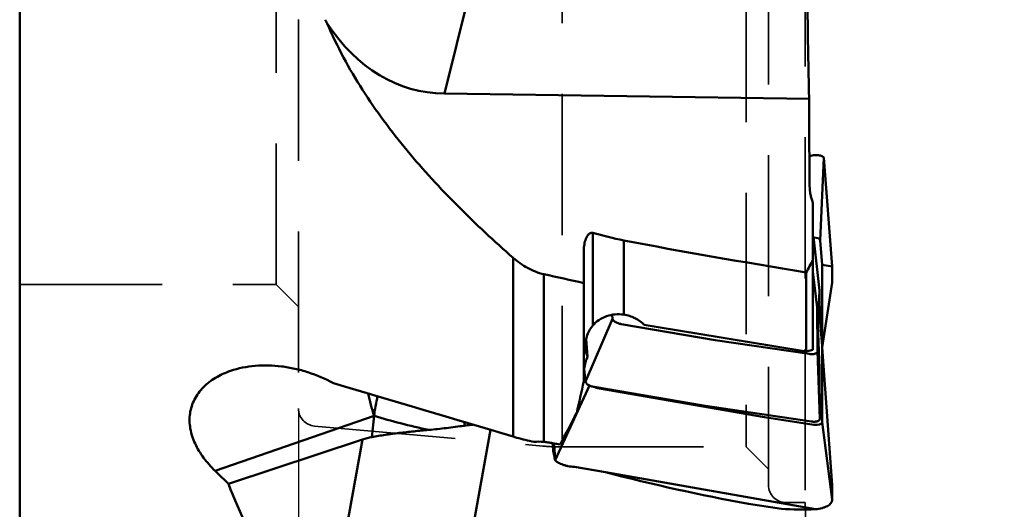
# Model space of a CAD drawing. Units: millimetres. Extents: x -34 to 88, y -64 to 99.
# Drawn here: x 13 to 58, y -23 to -1 of the extents above; entities that cross this region are included whole.
import ezdxf

# ---------------------------------------------------------------- set-up
doc = ezdxf.new("R2010")
doc.units = ezdxf.units.MM
doc.linetypes.add('HIDDEN', pattern=[9.525, 6.35, -3.175])
for name, color, linetype, lineweight in [('1', 4, 'Continuous', 50), ('2', 7, 'Continuous', 25), ('sk2', 7, 'Continuous', 25), ('sk3', 1, 'HIDDEN', 35)]:
    doc.layers.add(name, color=color, linetype=linetype, lineweight=lineweight)
doc.styles.add('simplex', font='txt.shx', dxfattribs={"height": 3.5})
doc.dimstyles.new('\\M+18352\\M+18373\\M+1815B - ISO-25', dxfattribs={"dimscale": 0, "dimtxt": 3.5, "dimasz": 3.5, "dimexe": 1.5, "dimexo": 0, "dimgap": 2.3, "dimtad": 1, "dimdsep": 46, "dimtxsty": 'simplex', "dimcen": 0.09, "dimclrd": 256, "dimclre": 256, "dimclrt": 256, "dimadec": 0, "dimazin": 0, "dimtfac": 1, "dimtofl": 0, "dimtmove": 0, "dimatfit": 3, "dimfxl": 1, "dimtolj": 1, "dimlwd": -1, "dimlwe": -1, "dimarcsym": 0})

# ---------------------------------------------------------------- blocks, each defined once
blk = doc.blocks.new('*D9')
at = {"layer": '2'}
for p, q in [((50, 38.1), (76.259, 38.1)), ((74.759, 34.6), (74.759, -38.1))]:
    blk.add_line(p, q, dxfattribs=at)
blk.add_solid([(74.176, 34.6), (75.342, 34.6), (74.759, 38.1)], dxfattribs=at)
at = {"layer": 'Defpoints', "color": 0}
for p in [(50, 38.1), (50, -38.1), (74.759, -38.1)]:
    blk.add_point(p, dxfattribs=at)
at = {"layer": '2', "insert": (68.959, -0.037), "char_height": 3.5, "attachment_point": 2, "rotation": 90, "style": 'simplex'}
blk.add_mtext('\\A1;%%c76.2 [%%c3.000"]', dxfattribs=at)
blk = doc.blocks.new('_None')
blk = doc.blocks.new('*D12')
at = {"layer": 'Defpoints', "color": 0}
for p in [(0, -13.729), (26, -18.267), (26, -59.736)]:
    blk.add_point(p, dxfattribs=at)
at = {"layer": 'sk2'}
for p, q in [((0, -13.729), (0, -61.236)), ((26, -18.267), (26, -61.236)), ((3.5, -59.736), (22.5, -59.736)), ((26, -59.736), (63.85, -59.736))]:
    blk.add_line(p, q, dxfattribs=at)
for points in [[(3.5, -59.153), (3.5, -60.32), (0, -59.736)], [(22.5, -59.153), (22.5, -60.32), (26, -59.736)]]:
    blk.add_solid(points, dxfattribs=at)
at = {"layer": 'sk2', "insert": (46.675, -53.936), "char_height": 3.5, "attachment_point": 2, "style": 'simplex'}
blk.add_mtext('\\A1;26 [1.024"]', dxfattribs=at)

msp = doc.modelspace()

# ---------------------------------------------------------------- linework, layer by layer
at = {"layer": '1'}
for p, q in [((13.46903511, 30.19369152), (13.46903511, -30.19369152)), ((34.67577445, 4.33147555), (32.57098171, -4.11158717)), ((48.96216921, -4.34325027), (32.57098171, -4.11158717)), ((49.46012601, -10.71897205), (49.62999289, -6.9955573)), ((50, -11.88615445), (49.62999289, -6.9955573)), ((49.1336, -15.62650495), (49.1336, -9.01666533)), ((39.2336, -10.37907191), (39.2336, -14.54044046)), ((49.13399103, -11.58416223), (49.15789858, -10.55804051)), ((49.15789858, -10.55804051), (49.43234318, -12.96945806)), ((40.6336, -10.72226616), (40.6336, -14.04976721)), ((49.54894364, -11.81669092), (49.46012601, -10.71897205)), ((35.65811739, -11.49439166), (35.65811739, -19.53575106)), ((38.8336, -11.20290994), (38.8336, -16.61067039)), ((49.54894364, -11.81669092), (49.54894364, -18.88663483)), ((50, -11.88615445), (49.54894364, -11.81669092)), ((50, -12.58092772), (50, -11.88615445)), ((37.03630417, -12.23366975), (37.03630417, -19.77267183)), ((48.8336, -12.15849097), (48.8336, -15.710907)), ((49.32496261, -13.7351666), (49.1336, -12.12151624)), ((49.55486373, -15.52254311), (49.99861451, -12.60553448)), ((50, -12.58092772), (49.99860511, -12.60559629)), ((49.3798826, -14.28155345), (49.43234318, -12.96945806)), ((49.44268567, -14.34876585), (49.43234318, -12.96945806)), ((40.10431271, -14.05891337), (40.1250729, -14.23397205)), ((49.32496261, -13.7351666), (49.34089927, -15.70055641)), ((49.32496261, -13.7351666), (49.43234318, -16.4649208)), ((40.1250729, -14.23397205), (38.91003092, -17.06098381)), ((44.7477467, -15.19847752), (40.51858504, -14.47405981)), ((49.54894364, -15.44011647), (49.46012601, -14.39851626)), ((38.94151536, -15.15401775), (39.00777113, -15.93102595)), ((44.7477467, -15.19847752), (48.97027837, -15.81904189)), ((49.55486373, -15.52254311), (49.54894364, -15.44011647)), ((48.8336, -15.710907), (49.1336, -15.62650495)), ((49.45077814, -18.73841289), (49.34089927, -15.70055641)), ((50, -21.72027173), (49.55486373, -15.52254311)), ((38.8336, -16.61067039), (38.8336, -17.04166509)), ((38.91003092, -17.06098381), (38.84467174, -16.50984758)), ((49.45077814, -18.73841289), (49.43234318, -16.4649208)), ((39.09429955, -17.23734914), (37.55099391, -20.60132212)), ((39.30354306, -17.30107157), (44.19568481, -18.13905187)), ((46.96068467, -18.66205179), (39.53398302, -17.37693652)), ((49.08015724, -18.85689836), (44.19568481, -18.13905187)), ((29.40870581, -18.59602891), (22.25314372, -21.0753254)), ((29.29993993, -19.55561382), (29.40870581, -18.59602891)), ((49.17205055, -19.00348848), (46.96068467, -18.66205179)), ((50, -22.36103625), (49.54894364, -18.88663483)), ((34.63910433, -19.23374637), (32.57098171, -30.68018875)), ((22.85213603, -21.65832471), (28.87832253, -19.66363437)), ((28.87832253, -19.66363437), (27.20003725, -28.9524433)), ((37.43055057, -19.82998051), (37.45199533, -20.11867636)), ((37.50308769, -19.84190654), (37.55099391, -20.60132212)), ((38.42242023, -20.89780523), (39.80316636, -21.13672932)), ((49.25049217, -22.80191678), (39.80316636, -21.13672932)), ((50, -22.36103625), (50, -21.72027173)), ((46.24616133, -22.55391285), (47.71770513, -22.78470112))]:
    msp.add_line(p, q, dxfattribs=at)
for centre, radius, start, end in [((1824.41583331, 29.1261754), 1775.76910544, 180.8866400567, 181.0799660745), ((37.65908082, 5.10663376), 12.00620791, 209.409045092, 210.331602921), ((98.03872078, 8.41041351), 51.91737586, 199.497456221, 199.613254152), ((-3.61662395, 15.6039126), 59.34456205, 332.1073042762, 332.7329063248), ((844.3242104, 2711.80153973), 2848.53370106, 253.3379108847, 253.5075768574), ((35.65411545, -16.40981165), 6.61699988, 190.352928412, 199.292693302), ((64.40394081, -23.05068834), 31.20435703, 172.33632619, 172.621477831), ((38.79328943, -8.94867515), 11.04153432, 253.504292388, 254.387857438), ((38.86713452, -8.68080558), 11.31939451, 254.392764801, 258.385235943), ((36.78344148, -22.80494005), 3.04279314, 85.23309939, 93.678979158), ((36.84089136, -22.11075478), 2.34623487, 80.663796487, 85.222424321), ((61.78623824, 63.45113286), 87.39772238, 255.4319841305, 259.7578502749), ((48.67340682, -5.93836106), 16.87342701, 266.753060739, 271.959945927)]:
    msp.add_arc(centre, radius, start, end, dxfattribs=at)
for centre, major_axis, ratio, start_param, end_param in [((35.93192005, 12.77493389), (4.95747959, 16.64515984), 0.5745941313, 2.6898009919, 3.3025178379), ((335.77426127, 0), (-326.91348195, 5.01943514), 0.1080992709, 0.4361353089, 0.4462000542), ((49.06779147, -10.79321078), (-0.39036429, -0.08726805), 0.4848667633, -3.2094230681, -1.9186810765), ((273.52261352, 0.94464115), (-274.00277517, 4.20447668), 0.1052724583, 0.5565209565, 0.6109595805), ((335.77426127, 0), (-336.58703925, 5.1679631), 0.1080992709, 0.4804581375, 0.491922006), ((27.81989355, 4.09109281), (-185.2434448, 32.29630956), 0.0852529925, -4.6233875964, -4.5838561938), ((49.06779147, -14.3379394), (-0.39079239, 0.08533055), 0.4471752642, -3.0041166729, -2.2597922542), ((37.39575048, 0), (5.76104219, 36.7432763), 0.122018881, -2.0780695705, -2.0338550679), ((39.53398306, -17.19471846), (-0.39079239, 0.08533055), 0.4471752642, 1.0294969079, 1.6681296492), ((37.81776954, 0), (14.54276327, 36.62329039), 0.2096654368, -2.05948844, -2.0141341913), ((49.15629277, -18.81869049), (-0.39079239, 0.08533055), 0.4471752642, -4.5749129997, -3.0442593312), ((31.95672685, -41.12010861), (-2.45153585, 21.59487876), 0.3749531713, 0.025449604, 0.0784303074), ((19.12638255, 0), (-189.04112874, 32.96253337), 0.0859554738, -4.6015457148, -4.6004349116), ((19.12638255, 0), (-189.04112874, 32.96253337), 0.0859554738, -4.6004349116, -4.5986298209), ((81.31085565, -5.06433371), (-72.31824628, 18.08883681), 0.5742067522, 0.7721164358, 0.7859124968), ((78.50788563, 5.77883579), (-54.02865447, -30.85090436), 0.6398827727, -0.0948722923, 0.1188105954)]:
    msp.add_ellipse(centre, major_axis=major_axis, ratio=ratio, start_param=start_param, end_param=end_param, dxfattribs=at)
for points, knots in [([(27.29631706, -0.95654655), (27.5163978, -1.47566033), (28.00730512, -2.49359072), (28.86838653, -3.95323556), (29.83228939, -5.3484054), (30.88018569, -6.68239104), (31.99698515, -7.95983679), (33.17067765, -9.18561068), (34.39171316, -10.36446344), (35.23225156, -11.12203561), (35.65811739, -11.49439166)], [0, 0, 0, 0, 0.124726464, 0.2495852813, 0.3745406475, 0.4995646233, 0.6246357941, 0.7497390765, 0.8748630356, 1, 1, 1, 1]), ([(48.97583883, -6.91556035), (49.01783639, -6.90657015), (49.09989482, -6.8923643), (49.21939028, -6.88171325), (49.32876507, -6.88166246), (49.42490258, -6.89126148), (49.50496848, -6.90909111), (49.55986356, -6.93039946), (49.5930822, -6.95048998), (49.61097237, -6.96513851), (49.62348308, -6.97990262), (49.62865798, -6.99051237), (49.62999289, -6.9955573)], [0, 0, 0, 0, 0.1868195374, 0.3617745405, 0.5212367668, 0.6619027309, 0.7811481276, 0.8771813673, 0.916320625, 0.9496013286, 0.9773003756, 1, 1, 1, 1]), ([(48.9836003, -8.18048991), (48.9844071, -8.30514077), (48.99775436, -8.49260437), (49.04339831, -8.73825012), (49.07760184, -8.85882663), (49.09847882, -8.91778986)], [0, 0, 0, 0, 0.4992686776, 0.7494711734, 1, 1, 1, 1]), ([(39.2336, -10.37907191), (39.21305552, -10.37397325), (39.16969467, -10.37106507), (39.10845277, -10.39159662), (39.05682207, -10.42907867), (39.00010104, -10.49170463), (38.94696047, -10.58360774), (38.90173753, -10.70186658), (38.86979839, -10.82455493), (38.84846945, -10.9495876), (38.83623497, -11.07594579), (38.8336, -11.16058327), (38.8336, -11.20290994)], [0, 0, 0, 0, 0.0627153735, 0.1251285306, 0.1874527457, 0.2497774392, 0.3743371395, 0.4991582478, 0.6241607756, 0.7493125335, 0.8745951709, 1, 1, 1, 1]), ([(49.15789858, -10.55804051), (49.15679945, -10.54838291), (49.15140505, -10.52885588), (49.14046091, -10.51189146), (49.1339305, -10.50408853)], [0, 0, 0, 0, 0.4885621067, 1, 1, 1, 1]), ([(37.03630417, -12.23366975), (36.90806663, -12.20501213), (36.65563284, -12.1270808), (36.29788452, -11.957797), (35.96371854, -11.74554105), (35.75728851, -11.58110199), (35.65811739, -11.49439166)], [0, 0, 0, 0, 0.2496132997, 0.4995837047, 0.7497552694, 1, 1, 1, 1]), ([(39.2336, -14.54044046), (39.31679037, -14.44672232), (39.51118831, -14.27902424), (39.85822963, -14.10755825), (40.24132335, -14.02390486), (40.50454919, -14.03075165), (40.6336, -14.04976721)], [0, 0, 0, 0, 0.2439230275, 0.4932369489, 0.746091986, 1, 1, 1, 1]), ([(40.6336, -14.04976721), (40.72085235, -14.06163279), (40.89288264, -14.09956026), (41.13620419, -14.19774955), (41.35655292, -14.33376703), (41.48474651, -14.44786753), (41.54259974, -14.50958103)], [0, 0, 0, 0, 0.2546533338, 0.5067324438, 0.7553672097, 1, 1, 1, 1]), ([(38.94145711, -15.15400511), (38.94988145, -15.11517862), (38.98329163, -14.98429722), (39.06681672, -14.77039069), (39.17146033, -14.61044392), (39.2336, -14.54044046)], [0.38409227262, 0.38409227262, 0.38409227262, 0.38409227262, 0.4910819366, 0.7476905353, 1, 1, 1, 1]), ([(40.51858504, -14.47405981), (40.49366955, -14.469792), (40.44447603, -14.45919254), (40.37343624, -14.43762209), (40.30740888, -14.4109147), (40.24885726, -14.37999574), (40.19949377, -14.34594312), (40.15265742, -14.30201281), (40.12826456, -14.2608855), (40.1250729, -14.23397205)], [0, 0, 0, 0, 0.1571060886, 0.3123230693, 0.4609189623, 0.5989966468, 0.7233595997, 0.8315597127, 1, 1, 1, 1]), ([(38.90939523, -15.57942808), (38.90193545, -15.49178291), (38.90657778, -15.34828566), (38.92988297, -15.20734849), (38.94145711, -15.15400511)], [0, 0, 0, 0, 0.2371000699, 0.38409227262, 0.38409227262, 0.38409227262, 0.38409227262]), ([(38.84950174, -16.47607765), (38.86336492, -16.38206667), (38.90355197, -16.19610929), (38.96855507, -16.01713345), (39.00777113, -15.93102595)], [0, 0, 0, 0, 0.5010823131, 1, 1, 1, 1]), ([(39.00777113, -15.93102595), (38.98094517, -15.87755023), (38.93577213, -15.76299907), (38.91469146, -15.64165369), (38.90939523, -15.57942808)], [0, 0, 0, 0, 0.4892724749, 1, 1, 1, 1]), ([(49.34089927, -15.70055641), (49.34099093, -15.71186121), (49.33618258, -15.73554015), (49.31385352, -15.76649556), (49.27867236, -15.79136135), (49.23234837, -15.81008079), (49.17632475, -15.82271515), (49.11231894, -15.82857315), (49.04259347, -15.8276159), (48.99468024, -15.82262811), (48.97027837, -15.81904189)], [0, 0, 0, 0, 0.0792632924, 0.1635489727, 0.2614541834, 0.3774798445, 0.5118021553, 0.662756602, 0.8270748312, 1, 1, 1, 1]), ([(22.941005, -16.58290604), (23.29949845, -16.45869252), (23.87205124, -16.34675706), (24.64763508, -16.32428679), (25.24551355, -16.36852752), (25.84438875, -16.47233566), (26.6370917, -16.6878764), (27.20981468, -16.9325825), (27.57355724, -17.12913301)], [0, 0, 0, 0, 0.2377266478, 0.3606969085, 0.4857829685, 0.6126465802, 0.7409401912, 1, 1, 1, 1]), ([(22.25314374, -21.07532542), (22.06832549, -20.89326343), (21.81143389, -20.60302973), (21.52760269, -20.18030152), (21.35317587, -19.85405826), (21.22033316, -19.51818168), (21.13411821, -19.17616491), (21.09903896, -18.83274398), (21.11834859, -18.4938206), (21.19304306, -18.1660459), (21.32163896, -17.85600922), (21.50013385, -17.5692235), (21.72312016, -17.30974207), (21.98449387, -17.07989601), (22.37968404, -16.8123036), (22.71157313, -16.66240133), (22.941005, -16.58290604)], [0, 0, 0, 0, 0.1367998714, 0.2032447132, 0.2681669784, 0.3314903707, 0.3932378996, 0.4535720943, 0.5128186572, 0.571446866, 0.6299978253, 0.6889862244, 0.74882084, 0.8097675964, 0.8719624812, 1, 1, 1, 1]), ([(38.8336, -16.62041819), (38.8336, -16.61022914), (38.83520608, -16.58783518), (38.8403813, -16.53969434), (38.84570682, -16.50181236), (38.84950174, -16.47607765)], [0, 0, 0, 0, 0.2103908627, 0.4628642453, 1, 1, 1, 1]), ([(38.91003092, -17.06098381), (38.91322256, -17.08789709), (38.93761497, -17.12902437), (38.98445135, -17.17295434), (39.03381456, -17.2070071), (39.0923661, -17.23792622), (39.15839369, -17.26463351), (39.2294337, -17.28620429), (39.27862747, -17.29680376), (39.30354306, -17.30107157)], [0, 0, 0, 0, 0.1684391364, 0.2766390317, 0.4010017638, 0.5390790939, 0.6876754435, 0.842893346, 1, 1, 1, 1]), ([(29.56309528, -17.72378757), (29.54564841, -17.79669814), (29.48112652, -18.08494149), (29.43352839, -18.37703216), (29.40870581, -18.59602891)], [0, 0, 0, 0, 0.2538154255, 1, 1, 1, 1]), ([(31.86700564, -19.23199124), (31.44091131, -19.14353053), (30.61565573, -18.9526871), (29.80092535, -18.72052795), (29.40870581, -18.59602891)], [0, 0, 0, 0, 0.5139811668, 1, 1, 1, 1]), ([(33.85105888, -18.99977559), (33.81813316, -19.0020422), (33.6866981, -19.01257349), (33.55573232, -19.0286742), (33.45797543, -19.04330465)], [0, 0, 0, 0, 0.2503134274, 1, 1, 1, 1]), ([(49.08015724, -18.85689836), (49.10455902, -18.86048457), (49.15247204, -18.86547228), (49.22219722, -18.8664298), (49.28620289, -18.86057163), (49.34222654, -18.84793744), (49.38855084, -18.82921827), (49.42373191, -18.80435213), (49.44606148, -18.77339687), (49.4508698, -18.74971773), (49.45077814, -18.73841289)], [0, 0, 0, 0, 0.1729245442, 0.3372419212, 0.4881958611, 0.6225186272, 0.7385445805, 0.8364499754, 0.9207364105, 1, 1, 1, 1]), ([(31.86700564, -19.23199124), (31.64052487, -19.25267711), (31.19495974, -19.29558561), (30.53935363, -19.36869902), (29.90954723, -19.45248817), (29.49971812, -19.51909), (29.2999394, -19.55561392)], [0, 0, 0, 0, 0.2636110167, 0.5188385454, 0.7645944437, 1, 1, 1, 1]), ([(33.45797543, -19.04330465), (33.19063167, -19.08331572), (32.66099795, -19.15300308), (32.12968468, -19.20799916), (31.86700564, -19.23199124)], [0, 0, 0, 0, 0.5061307648, 1, 1, 1, 1]), ([(37.55099391, -20.60132212), (37.53059184, -20.52770814), (37.49329762, -20.36754072), (37.46521894, -20.20558938), (37.45199533, -20.11867636)], [0, 0, 0, 0, 0.4649294067, 1, 1, 1, 1]), ([(38.42242023, -20.89780523), (38.31991027, -20.89372273), (38.16904691, -20.87446695), (37.97885269, -20.82682763), (37.85265264, -20.78425078), (37.74446173, -20.73721757), (37.65768287, -20.68927002), (37.60084578, -20.64925569), (37.56822558, -20.62012218), (37.55598725, -20.60726706), (37.55099391, -20.60132212)], [0, 0, 0, 0, 0.328116442, 0.483443739, 0.6267037657, 0.753579053, 0.8602308491, 0.9433385494, 0.975169288, 1, 1, 1, 1]), ([(50, -22.36103625), (50.0008171, -22.38982859), (49.99300795, -22.44887833), (49.95050037, -22.5306152), (49.88081432, -22.60158712), (49.78758502, -22.66154374), (49.67388825, -22.71071648), (49.49419162, -22.76421909), (49.3497199, -22.78739392), (49.25049217, -22.80191678)], [0, 0, 0, 0, 0.0916366786, 0.1852702991, 0.2881121169, 0.4045361017, 0.5358446365, 0.6809542321, 1, 1, 1, 1])]:
    msp.add_open_spline(points, degree=3, knots=knots, dxfattribs=at)
for points in [[(48.96216921, -4.34325027), (48.9661678, -5.20068969), (48.97071572, -6.05812675), (48.97577353, -6.91556074)], [(48.97577353, -6.91556074), (48.97826071, -7.33720457), (48.9808712, -7.75884766), (48.9836003, -8.18048991)]]:
    msp.add_open_spline(points, degree=3, dxfattribs=at)
at = {"layer": 'sk3'}
for p, q in [((48.79040067, 22.5), (48.79040067, -22.5)), ((47.1336, 21.7), (47.1336, -21.7)), ((37.86666173, -20), (37.86666173, 20)), ((46.1336, 20), (46.1336, -20)), ((26, 18.26693506), (26, -18.26693506)), ((24.99999996, 12.69999996), (25, -12.7)), ((4, -12.7), (25, -12.7)), ((25, -12.7), (26, -13.7)), ((26.73027541, -19.06389082), (36.9951043, -19.96194698)), ((37.86666173, -20), (46.1336, -20)), ((46.13360013, -19.99999987), (47.13360014, -20.99999986)), ((47.9336, -22.5), (48.79040067, -22.5)), ((48.79040067, -22.5), (48.9836003, -33.7736197))]:
    msp.add_line(p, q, dxfattribs=at)
for centre, radius, start, end in [((26.8, -18.26693506), 0.8, 180, 265), ((37.86666173, -10), 10, 265, 270), ((47.9336, -21.7), 0.8, 180, 270)]:
    msp.add_arc(centre, radius, start, end, dxfattribs=at)

# ---------------------------------------------------------------- dimensions: what is measured, and where the dimension line sits
at = {"layer": '2'}
dim = msp.add_linear_dim(base=(74.7590730057, -38.1), p1=(50, 38.1), p2=(50, -38.1), angle=270, text='%%c<>', dimstyle='\\M+18352\\M+18373\\M+1815B - ISO-25', override={"dimscale": 1, "dimdec": 8, "dimblk2": 'None', "dimsah": 1, "dimse2": 1}, dxfattribs=at)
dim.commit()
dim.dimension.update_dxf_attribs({"geometry": '*D9', "text_midpoint": (74.7590730057, -0.0372133788), "dimtype": 160})
at = {"layer": 'sk2'}
dim = msp.add_linear_dim(base=(26, -59.7361782467), p1=(0, -13.7295), p2=(26, -18.2669350608), dimstyle='\\M+18352\\M+18373\\M+1815B - ISO-25', override={"dimscale": 1, "dimdec": 8}, dxfattribs=at)
dim.commit()
dim.dimension.update_dxf_attribs({"geometry": '*D12', "text_midpoint": (46.675, -59.7361782467), "dimtype": 160})

doc.saveas('drawing.dxf')
